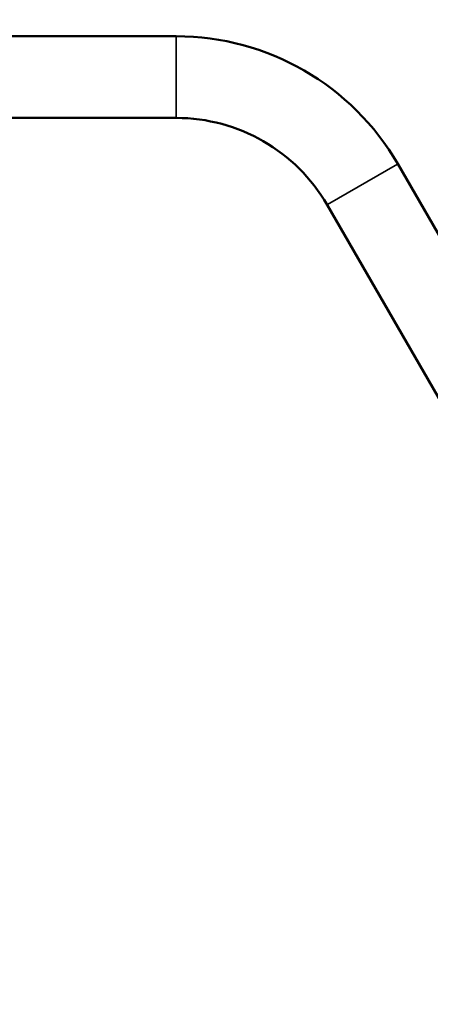
# Model space of a CAD drawing. Units: millimetres. Extents: x -12895 to 18629, y 7636 to 10726.
# Drawn here: x 12011 to 12393, y 9181 to 10099 of the extents above; entities that cross this region are included whole.
import ezdxf

# ---------------------------------------------------------------- set-up
doc = ezdxf.new("R2010")
doc.units = ezdxf.units.MM
doc.layers.add('Visible (ISO)', color=7, linetype='Continuous', lineweight=50)
doc.layers.add('Visible Narrow (ISO)', color=7, linetype='Continuous', lineweight=35)
doc.styles.get("Standard").update_dxf_attribs({"font": 'Square-721-BT.ttf'})
doc.dimstyles.new('OLCU', dxfattribs={"dimtxt": 300, "dimasz": 150, "dimexe": 0.18, "dimexo": 0.0625, "dimgap": 50, "dimtad": 1, "dimdec": 0, "dimlfac": 0.1, "dimrnd": 5, "dimzin": 0, "dimdsep": 46, "dimtxsty": 'Standard', "dimcen": 0.09, "dimse1": 1, "dimse2": 1, "dimadec": 0, "dimazin": 0, "dimtfac": 1, "dimtdec": 0, "dimtofl": 0, "dimtmove": 0, "dimatfit": 3, "dimfxl": 1, "dimtolj": 1, "dimtzin": 0, "dimarcsym": 0})

# ---------------------------------------------------------------- blocks, each defined once
blk = doc.blocks.new('*D5')
at = {"color": 0, "lineweight": -2, "transparency": 16777216}
blk.add_line((2142.96, 10326.93), (13406.51, 10326.93), dxfattribs=at)
at = {"color": 0, "transparency": 16777216}
for points in [[(2142.96, 10351.93), (2142.96, 10301.93), (1992.96, 10326.93)], [(13406.51, 10351.93), (13406.51, 10301.93), (13556.51, 10326.93)]]:
    blk.add_solid(points, dxfattribs=at)
at = {"layer": 'Defpoints', "color": 0, "transparency": 16777216}
for p in [(13556.51, 10326.93), (1992.96, 7895.95), (13556.51, 7895.95)]:
    blk.add_point(p, dxfattribs=at)
at = {"color": 0, "transparency": 16777216, "insert": (7774.74, 10528.74), "char_height": 300, "attachment_point": 5}
blk.add_mtext('\\A1;1155', dxfattribs=at)

msp = doc.modelspace()

# ---------------------------------------------------------------- linework, layer by layer
at = {"layer": 'Visible (ISO)'}
for p, q in [((9346.79, 10083.09), (12156.32, 10083.09)), ((11972.38, 10006.99), (12156.32, 10006.99)), ((12362.48, 9964.07), (12502.72, 9721.17)), ((12296.58, 9926.02), (12436.81, 9683.12))]:
    msp.add_line(p, q, dxfattribs=at)
for radius in [238.05, 161.95]:
    msp.add_arc((12156.32, 9845.04), radius, 30, 90, dxfattribs=at)
at = {"layer": 'Visible Narrow (ISO)'}
for p, q in [((12156.32, 10007.46), (12156.32, 10082.63)), ((12296.98, 9926.25), (12362.08, 9963.84))]:
    msp.add_line(p, q, dxfattribs=at)

# ---------------------------------------------------------------- dimensions: what is measured, and where the dimension line sits
dim = msp.add_linear_dim(base=(13556.51, 10326.93), p1=(1992.96, 7895.95), p2=(13556.51, 7895.95), dimstyle='OLCU')
dim.commit()
dim.dimension.update_dxf_attribs({"geometry": '*D5', "text_midpoint": (7774.74, 10528.74)})

doc.saveas('drawing.dxf')
